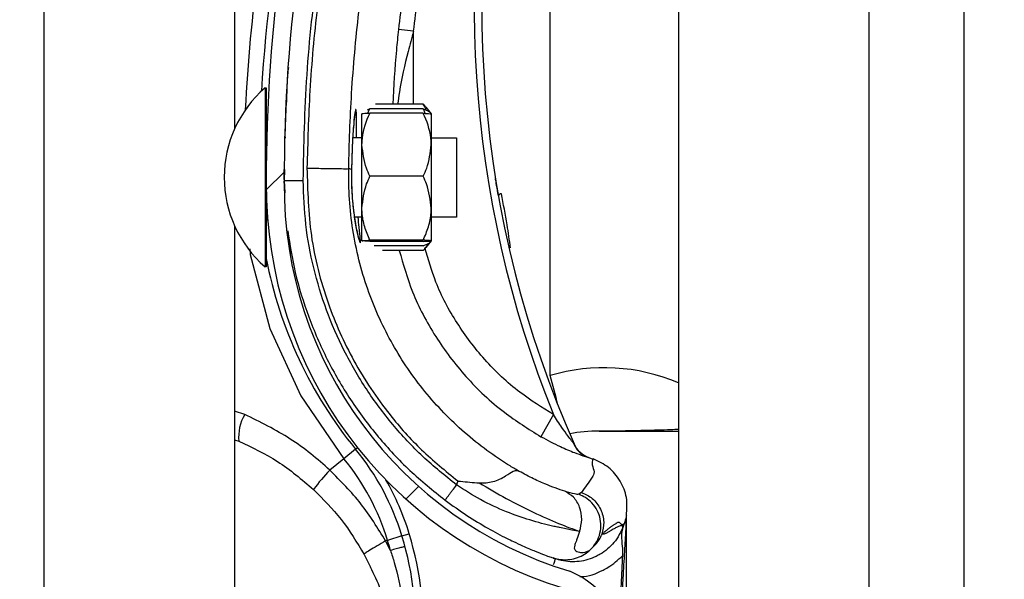
# Model space of a CAD drawing. Units: inches. Extents: x 170 to 284, y 215 to 248.
# Drawn here: x 186 to 186, y 222 to 222 of the extents above; entities that cross this region are included whole.
import ezdxf

# ---------------------------------------------------------------- set-up
doc = ezdxf.new("R2010")
doc.units = ezdxf.units.IN
doc.header["$LTSCALE"] = 0.25
doc.header["$MEASUREMENT"] = 0
doc.layers.add('ANNOTATIONS', color=1, linetype='Continuous')
doc.layers.add('RH BENCH MOUNT', color=7, linetype='Continuous')
doc.styles.add('ARIAL', font='arial.ttf', dxfattribs={"height": 0.09375})
doc.dimstyles.new('STANDARD$0', dxfattribs={"dimtxt": 0.09375, "dimasz": 0.09375, "dimexe": 0.03125, "dimexo": 0.046875, "dimgap": 0.09, "dimtad": 0, "dimtih": 1, "dimtoh": 1, "dimdec": 4, "dimzin": 0, "dimdsep": 46, "dimtxsty": 'ARIAL', "dimcen": 0.09, "dimadec": 0, "dimazin": 0, "dimtfac": 1, "dimtdec": 4, "dimtofl": 0, "dimtmove": 0, "dimatfit": 1, "dimfxl": 1, "dimtolj": 1, "dimtzin": 0, "dimarcsym": 0})

# ---------------------------------------------------------------- blocks, each defined once
blk = doc.blocks.new('*D122')
at = {"layer": 'ANNOTATIONS', "color": 0, "lineweight": -2, "transparency": 16777216}
for p, q in [((186.1045194941619, 223.9759568808371), (187.5449629289892, 223.9759568808371)), ((187.5137129289892, 223.8822068808371), (187.5137129289892, 222.1620311137319)), ((187.5137129289892, 220.0069951829159), (187.5137129289892, 221.7271709500212)), ((186.7831878782754, 219.9132451829159), (187.5449629289892, 219.9132451829159))]:
    blk.add_line(p, q, dxfattribs=at)
at = {"layer": 'ANNOTATIONS', "color": 0, "transparency": 16777216}
for points in [[(187.4980879289892, 223.8822068808371), (187.5293379289892, 223.8822068808371), (187.5137129289892, 223.9759568808371)], [(187.4980879289892, 220.0069951829159), (187.5293379289892, 220.0069951829159), (187.5137129289892, 219.9132451829159)]]:
    blk.add_solid(points, dxfattribs=at)
at = {"layer": 'defpoints', "color": 0, "transparency": 16777216}
for p in [(186.0576444941619, 223.9759568808371), (186.7363128782754, 219.9132451829159), (187.5137129289892, 219.9132451829159)]:
    blk.add_point(p, dxfattribs=at)
at = {"layer": 'ANNOTATIONS', "color": 0, "transparency": 16777216, "insert": (187.5137129289892, 221.9446010318765), "char_height": 0.09375, "attachment_point": 5, "style": 'ARIAL'}
blk.add_mtext('\\A1;OPENING\\PHEIGHT', dxfattribs=at)

msp = doc.modelspace()

# ---------------------------------------------------------------- hatches: boundary and pattern name
at = {"layer": 'RH BENCH MOUNT'}
h = msp.add_hatch(dxfattribs=at)
h.set_pattern_fill('ANSI31', color=256, scale=0.34241245, angle=2.8e-322, style=0)
h.set_pattern_definition([(45, (176.0482515507387, 218.320867125297), (-0.03026527066971246, 0.03026527066971246), [])])
edge = h.paths.add_edge_path(flags=0)
edge.add_arc((186.1215188133374, 222.1604331899534), 0.001712062249999994, 450.0000000000008, 472.2104203057589)
edge.add_line((186.1208716381118, 222.1620182203553), (186.1199591210436, 222.1642531132221))
edge.add_arc((186.1215188133374, 222.1604331899534), 0.004126070022499994, 450, 472.2104203057681, ccw=False)
edge.add_arc((186.1215188133374, 222.1515304662534), 0.01302879372249999, 401.47616737576544, 450, ccw=False)
edge.add_arc((186.1172728989574, 222.1483802717134), 0.01830194545249999, 359.9999999999954, 400.0613730047042, ccw=False)
edge.add_arc((186.1238129767524, 222.1483802717134), 0.01176186765749999, 292.14085769354574, 360, ccw=False)
edge.add_arc((186.1215188133374, 222.1516331899884), 0.01566536958749999, 235.2570680353124, 295.43079980936926, ccw=False)
edge.add_arc((186.1267577238224, 222.1597483650534), 0.02532140067749999, 212.8542481995521, 235.9809333418982, ccw=False)
edge.add_arc((186.1186083075124, 222.1533794934834), 0.01504902717750001, 172.1557183650784, 209.3146496392415, ccw=False)
edge.add_arc((186.1310378794474, 222.1520440849284), 0.02754708160250001, 453.30850314302353, 532.9325737374664, ccw=False)
edge.add_arc((186.1277849611724, 222.1881343571584), 0.008748638097500013, 280.9586189272929, 427.9414322164209)
edge.add_arc((186.1476446813246, 222.2504876643034), 0.05672062234249999, 179.5706357313045, 253.0098997337097, ccw=False)
edge.add_arc((186.3059764001524, 222.2516861078784), 0.2150521392225, 163.4260275663337, 180.2060536292216, ccw=False)
edge.add_arc((186.1272028600074, 222.3038355240134), 0.02884824891249997, 465.1588434681983, 521.4137567767933, ccw=False)
edge.add_arc((186.1098767900374, 222.3583818272984), 0.0284373539725, 290.1205938843753, 343.7190675839651)
edge.add_arc((186.1227172569124, 222.3542043954084), 0.01494630344250001, 345.2914408160141, 400.547192114297)
edge.add_arc((186.1192931324124, 222.3523896094234), 0.0187470816375, 397.9578745613947, 431.4396159800459)
edge.add_arc((186.1215188133374, 222.3572176249684), 0.0134739299075, 433.8775574148258, 472.273645740197)
edge.add_arc((186.1189507199624, 222.3642370801934), 0.006011568980634565, 474.9825325846825, 495.7175736420912)
edge.add_arc((186.1287437160324, 222.3569779362534), 0.01816498047249999, 500.899260077076, 539.9999999999989)
edge.add_arc((186.1215188133374, 222.3569779362534), 0.01094007777750001, 539.9999999999976, 629.9999999999944)
edge.add_arc((186.1215188133374, 222.3479040063284), 0.001866147852500017, 269.9999999999627, 285.6422464572181)
edge.add_line((186.1220219826439, 222.346106973091), (186.1226728713798, 222.3437823704627))
edge.add_arc((186.1215188133374, 222.3479040063284), 0.004280155625000017, 269.9999999999829, 285.64224645721924, ccw=False)
edge.add_arc((186.1215188133374, 222.3569779362534), 0.01335408555000001, 179.9999999999992, 269.999999999994, ccw=False)
edge.add_arc((186.1287437160324, 222.3569779362534), 0.020578988245, 500.6113583112319, 540, ccw=False)
edge.add_arc((186.1189507199624, 222.3642370801934), 0.008425576753134564, 474.5776671876202, 496.4997109171578, ccw=False)
edge.add_arc((186.1215188133374, 222.3572176249684), 0.01588793768, 433.69030225395585, 472.4705806922773, ccw=False)
edge.add_arc((186.1192931324124, 222.3523896094234), 0.02116108941, 398.1045307716666, 431.57717173547553, ccw=False)
edge.add_arc((186.1227172569124, 222.3542043954084), 0.01736031121500001, 345.1802481328571, 400.36585332303764, ccw=False)
edge.add_arc((186.1098767900374, 222.3583818272984), 0.030851361745, 289.91815728765, 343.77953759557613, ccw=False)
edge.add_arc((186.1272028600074, 222.3038355240134), 0.02643424113999997, 464.9417095494263, 521.3236131043327)
edge.add_arc((186.3059764001524, 222.2516861078784), 0.21263813145, 523.4376684486347, 540.2096895460273)
edge.add_arc((186.1476446813246, 222.2504876643034), 0.05430661457, 539.5566266538399, 613.1145348631111)
edge.add_arc((186.1277849611724, 222.1881343571584), 0.01116264587000001, 280.06103888984694, 428.5290871929535, ccw=False)
edge.add_arc((186.1310378794474, 222.1520440849284), 0.02513307383, 452.9714001808991, 532.9706577953133)
edge.add_arc((186.1186083075124, 222.1533794934834), 0.01263501940500001, 532.0830472759968, 568.9826967945062)
edge.add_arc((186.1267577238224, 222.1597483650534), 0.022907392905, 213.0443063336312, 236.0197152020031)
edge.add_arc((186.1215188133374, 222.1516331899884), 0.01325136181499999, 235.1922404617573, 295.7352497716115)
edge.add_arc((186.1238129767524, 222.1483802717134), 0.009347859884999993, 291.7225241245429, 360)
edge.add_arc((186.1172728989574, 222.1483802717134), 0.01588793767999999, 359.9999999999956, 399.9521788758883)
edge.add_arc((186.1215188133374, 222.1515304662534), 0.01061478594999999, 401.6345013189748, 450.0000000000008)

# ---------------------------------------------------------------- linework, layer by layer
for p, q in [((186.1850864976733, 219.9607549103533), (186.1850864976733, 224.2135175393533)), ((186.1850864976733, 219.9607549103533), (186.1850864976733, 224.2135175393533)), ((186.1465650970483, 224.1660078119158), (186.1465650970483, 220.0014163887907)), ((186.1722460307983, 224.1660078119158), (186.1722460307983, 219.9607549103533)), ((186.1850864976733, 219.9607549103533), (186.1850864976733, 224.1660078119158)), ((186.0609619845482, 219.9607549103533), (186.0609619845482, 224.0712491319342)), ((186.0866429182982, 222.4505640654154), (186.0866429182982, 222.2581901327811)), ((186.1292405235013, 222.224915830537), (186.1292405235013, 222.2903365240489)), ((186.1108023057618, 222.2713528331169), (186.1087608612899, 222.2715730552667)), ((186.110799547111, 222.2615010987197), (186.1108023057618, 222.2713528331169)), ((186.09075737153, 222.2637086643545), (186.0907522285681, 222.2412186381529)), ((186.0907557983652, 222.2637086647142), (186.09075737153, 222.2637086643545)), ((186.09075737153, 222.2637086643545), (186.0909285777505, 222.2637086252035)), ((186.0909285777505, 222.2637086252035), (186.090926027821, 222.2525578557162)), ((186.0936137594156, 222.2617720012485), (186.0936138800876, 222.2617742362518)), ((186.112114843768, 222.261500797941), (186.1056797707004, 222.2615022694971)), ((186.112114843768, 222.261500797941), (186.1124196876827, 222.2611116645136)), ((186.112442344005, 222.2611299625478), (186.1131845877382, 222.2602109286745)), ((186.103835774648, 222.256043658238), (186.1038367278772, 222.2602121027534)), ((186.1049069231588, 222.2608958053445), (186.1045200313438, 222.2607096029367)), ((186.1121145655966, 222.2602843626123), (186.1049067837126, 222.2602860108695)), ((186.1121147050429, 222.2608941570873), (186.1049069231588, 222.2608958053445)), ((186.1131845875178, 222.2602099651087), (186.1131836342886, 222.2560415205933)), ((186.0934048104027, 222.2570053350609), (186.0935759467737, 222.2570052959259)), ((186.1025932983237, 222.2570032338609), (186.1038359940163, 222.2570029496844)), ((186.1038338173182, 222.2474843107777), (186.103835774648, 222.256043658238)), ((186.1131836342886, 222.2560415205933), (186.1131816769588, 222.247482173133)), ((186.1131838536569, 222.2570008120397), (186.1166079780673, 222.2570000290196)), ((186.1166079780673, 222.2570000290196), (186.1166056951475, 222.2470168852867)), ((186.0934009142847, 222.2527269698884), (186.0933388044017, 222.2512088155663)), ((186.0933454875459, 222.2513721719235), (186.0933494941211, 222.2527293666705)), ((186.1024348750005, 222.2527179024723), (186.1020647061564, 222.2528223748894)), ((186.1024348750005, 222.2527179024723), (186.1024349465864, 222.252717759087)), ((186.1121126252239, 222.2517991679618), (186.1049048433399, 222.251800816219)), ((186.0933388044017, 222.2512088155663), (186.0934401677503, 222.2495655188184)), ((186.0933439490994, 222.2508510356771), (186.0933447596049, 222.2511255878138)), ((186.0909254827352, 222.2501742109332), (186.0909234347887, 222.2412185990019)), ((186.1038328132177, 222.2430934078326), (186.1038338173182, 222.2474843107777)), ((186.1131816769588, 222.247482173133), (186.1131806728583, 222.243091270188)), ((186.1166056951475, 222.2470168852867), (186.1166055311297, 222.2462996402369)), ((186.0866429182982, 222.2451165954154), (186.0866429182982, 222.0527426627811)), ((186.1038335470787, 222.2463025609017), (186.1028126519862, 222.2463027943573)), ((186.1166055311297, 222.2462996402369), (186.1131814067192, 222.2463004232569)), ((186.1121106170229, 222.2430173620718), (186.1049028351389, 222.243019010329)), ((186.1121106509371, 222.2431656676916), (186.1049028690531, 222.2431673159488)), ((186.1131806726379, 222.2430903066222), (186.1124380086578, 222.2421716123138)), ((186.0907522285681, 222.2412186381529), (186.0907518590689, 222.2396028285048)), ((186.0909234347887, 222.2412185990019), (186.0909230652894, 222.2396027893537)), ((186.1121104775767, 222.2424075675969), (186.105502383601, 222.2424090787189)), ((186.1121103388516, 222.2418009267432), (186.1065928599517, 222.2418021884662)), ((186.0907518590689, 222.2396028285048), (186.0907502859041, 222.2396028288645)), ((186.0909230652894, 222.2396027893537), (186.0907518590689, 222.2396028285048)), ((186.088006858627, 222.2196736634687), (186.0866429182982, 222.2201087165331)), ((186.1296732033479, 222.2196531970886), (186.1279901477612, 222.216673529966)), ((186.0866429182982, 222.2162448594745), (186.0872114758364, 222.2160711166647)), ((186.1029735613736, 222.2149939855945), (186.1014002132881, 222.213705694374)), ((186.1029735613736, 222.2149939855945), (186.1032325543918, 222.215206054643)), ((186.1014002132881, 222.213705694374), (186.099503973426, 222.2121530124286)), ((186.1342642741033, 222.2139297019615), (186.1346828742502, 222.2137827107591)), ((186.1346828742502, 222.2137827107591), (186.135014939156, 222.213658930077)), ((186.1167807125172, 222.2106997097084), (186.1165983071781, 222.2101709089716)), ((186.1334694916023, 222.2091624654345), (186.1330839581907, 222.2089003425905)), ((186.1395287547926, 222.2060414191619), (186.1395287547926, 222.2060633702737)), ((186.1395287547926, 222.1530875078757), (186.1395287547926, 222.2055097127405)), ((186.1391992034825, 222.2049296631173), (186.1391029053476, 222.2046504907809)), ((186.1072894849848, 222.2026899131066), (186.1070237782122, 222.2026089396398)), ((186.1076777988367, 222.2013332483959), (186.1070237782122, 222.2026089396398)), ((186.1092346637642, 222.2032827014189), (186.1072894849848, 222.2026899131066)), ((186.1092346637642, 222.2032827014189), (186.1102172854551, 222.2035821528935)), ((186.1041335219925, 222.2007839564857), (186.1050048050166, 222.1990790284979)), ((186.1294594526152, 222.2003747591284), (186.1296262850553, 222.2003155017063)), ((186.1297047526612, 222.2002880808711), (186.1299554884007, 222.2002005368342))]:
    msp.add_line(p, q, dxfattribs=at)
at = {"layer": 'RH BENCH MOUNT', "flags": 128}
msp.add_lwpolyline([(186.0886853550444, 222.2420316642668), (186.0887583552268, 222.2412367079846), (186.0914165965404, 222.2312817849362), (186.0955892437036, 222.2221975310615), (186.1014001620448, 222.2137057569558), (186.1014002132881, 222.213705694374), (186.1014002132881, 222.213705694374)], dxfattribs=at)
at = {"layer": 'RH BENCH MOUNT'}
for centre, radius, start, end in [((186.3059412054926, 222.2503026290847), 0.2160622559499998, 161.092978679764, 176.5593061365807), ((186.3059764001524, 222.2516861078784), 0.2150521392224993, 163.4260275663341, 180.2060536292212), ((186.3059764001524, 222.2516861078784), 0.2126381314500005, 163.4376684486328, 180.2096895460263), ((186.2655365363926, 222.2745967897363), 0.1465525286000019, 165.3406183766802, 202.0185750273883), ((186.2655365363926, 222.2745967897363), 0.1455252912500006, 165.3544246397783, 203.870550272165), ((186.3059412054926, 222.2503026290847), 0.2180957552120503, 167.1792232019082, 177.2529346370723), ((186.1011724825729, 222.2516533640982), 0.01593228115566813, 130.8294767849444, 229.144318709746), ((186.1011740557377, 222.2516533637385), 0.01593228115566721, 130.8294767849387, 229.1443187097437), ((186.0914750301777, 222.2575536362924), 0.0005478599199992363, 179.9868977469862, 209.2820731163923), ((186.1476446813246, 222.2504876643034), 0.05672062234250146, 179.5706357313048, 253.0098997337095), ((186.1476446813246, 222.2504876643034), 0.05430661457000098, 179.5566266538393, 253.114534863109), ((186.1227358142472, 222.2489182595804), 0.0005320151983517561, 98.82251519841144, 154.8284159931849), ((186.0914723326736, 222.2457575276983), 0.0005478599200004511, 134.5651049938259, 179.98689774775), ((186.1477466535926, 222.2516551555863), 0.05786770404999965, 190.8936622328492, 219.3113539209657), ((186.1365371502243, 222.2002932880863), 0.02568093375000011, 67.01549504164886, 106.5066258515925), ((186.0730185084219, 222.2083938785028), 0.05859940169158138, 12.39253661771144, 16.37646921244367), ((186.0933034249396, 222.2166151920808), 0.006116196688702439, 149.9959646712074, 185.103577826379), ((186.1354198053926, 222.2002932880863), 0.01712062250000003, 88.6104970522189, 101.9466001362608), ((186.1358474185355, 222.2179223438982), 0.0005136186750016803, 268.6104970522825, 270.0142555093582), ((186.0764806073978, 222.1933009855994), 0.03424124500000014, 16.94846748332128, 39.31135392096797), ((186.1355904085736, 222.2170924815798), 0.003424124499999572, 203.870550272138, 250.6224115200211), ((186.0764806073978, 222.1933009855994), 0.03220774593016457, 16.9484674833233, 39.31135392096797), ((186.1159172353268, 222.1959531517157), 0.02306145384279404, 135.3749046987262, 143.8386130737702), ((186.0764806073978, 222.1933009855994), 0.03526848235000046, 16.9484674833249, 29.83866096563728), ((186.0679645527426, 222.1907057394863), 0.04111046963016683, 14.98049646526578, 16.94846748332128), ((186.0679645527426, 222.1907057394863), 0.04314396870000234, 355.771303689195, 16.94846748331979), ((186.0679645527426, 222.1907057394863), 0.04417120605000291, 355.7713036891918, 16.94846748332287), ((186.1277849611724, 222.1881343571584), 0.01116264587000088, 280.0610388898396, 68.52908719295446)]:
    msp.add_arc(centre, radius, start, end, dxfattribs=at)
for points, knots in [([(186.0959068913467, 222.2512145623558), (186.0960056744456, 222.255969971393), (186.0962037538854, 222.265505496888), (186.0978133084935, 222.2798144221512), (186.1002700845662, 222.2941239888916), (186.1027673941087, 222.3035278273503), (186.1040190633842, 222.3082410979603)], [0, 0, 0, 0, 0.2468628587805961, 0.4950083295133867, 0.74689458891837, 1, 1, 1, 1]), ([(186.1044319335184, 222.3077527771691), (186.1034578552317, 222.3041226078915), (186.1015068649121, 222.2968517086055), (186.0993286051678, 222.2857709518129), (186.097717510583, 222.2745883633733), (186.0967067486927, 222.2636196862452), (186.0965120689868, 222.2563718616266), (186.0964185999411, 222.2528920574697)], [0, 0, 0, 0, 0.2027568493732959, 0.4061035501624451, 0.6088604168985464, 0.8122072181882398, 1, 1, 1, 1]), ([(186.1163504649012, 222.3085080749742), (186.1159223861511, 222.3070787550161), (186.114337489939, 222.3017869161027), (186.1120423060134, 222.2924888347807), (186.1099756868249, 222.2815794815414), (186.1091243614827, 222.2745671789291), (186.1087608612899, 222.2715730552667)], [0, 0, 0, 0, 0.1185397318271241, 0.4388752581899333, 0.7604101020815425, 1, 1, 1, 1]), ([(186.1108023057618, 222.2713528331169), (186.1111620340203, 222.2743159623058), (186.1120027243874, 222.2812408399241), (186.1140465959265, 222.2920374269599), (186.1163169223086, 222.3012395790831), (186.1178896887029, 222.306490942407), (186.1183133331116, 222.3079054631638)], [0, 0, 0, 0, 0.2395900310108966, 0.5599255170848864, 0.8814604032873922, 0.9999999999999999, 0.9999999999999999, 0.9999999999999999, 0.9999999999999999]), ([(186.1020647061938, 222.2528223779183), (186.1020647065141, 222.2528224038682), (186.102106500442, 222.2562087291536), (186.1023695851057, 222.2632554459807), (186.1033215446052, 222.273928644102), (186.1048961462071, 222.2848047106214), (186.1070145990355, 222.2955920452583), (186.1089129343981, 222.3026671117508), (186.1098621020822, 222.3062046450078)], [0, 0, 0, 0, 1.439079793966371e-06, 0.1877923215854399, 0.3908439604610587, 0.5938956142506577, 0.7969478065058531, 1, 1, 1, 1]), ([(186.1087608612899, 222.2715730552667), (186.108663697002, 222.2706552652685), (186.1083087493024, 222.2673025164786), (186.1081230354088, 222.2639421979741), (186.1079881593097, 222.2615017416207)], [0, 0, 0, 0, 0.2737425484825159, 1, 1, 1, 1]), ([(186.1108023057618, 222.2713528331169), (186.1105551898508, 222.2704439100359), (186.1098174701584, 222.2677304851774), (186.1090591709296, 222.2644364379017), (186.1087196753256, 222.2620560895151), (186.1086405905472, 222.2615015924244)], [0, 0, 0, 0, 0.2786878081504766, 0.8319718600261928, 1, 1, 1, 1]), ([(186.0937126564196, 222.2617770153338), (186.0937183110031, 222.2629966973688), (186.093725615587, 222.2645722810956), (186.0939199417898, 222.2661337953525), (186.0939638372828, 222.2664865189535)], [0, 0, 0, 0, 0.774114389683455, 1, 1, 1, 1]), ([(186.0936137594156, 222.2617720012492), (186.0936084530071, 222.2616749216652), (186.0936031055527, 222.2615770911544), (186.0935651791829, 222.260825806169), (186.0935086397217, 222.2597249282346), (186.093447664744, 222.2579112984727), (186.0934172057866, 222.2570053322263)], [0, 0, 0, 0, 0.3307707181257268, 0.3333292846995702, 0.6669765912641813, 1, 1, 1, 1]), ([(186.1125015116569, 222.2607077777522), (186.1124465749234, 222.260888934411), (186.1123639689681, 222.2611613317297), (186.1121773519464, 222.2614156222362), (186.112114843768, 222.261500797941)], [0, 0, 0, 0, 0.6650456756690313, 1, 1, 1, 1]), ([(186.1030986867186, 222.25700311829), (186.1031015742324, 222.2573229063731), (186.1031124132095, 222.2585233078159), (186.1031074546145, 222.2599147252248), (186.1030607971951, 222.2607742018158), (186.1029722029513, 222.2608616642814), (186.1028456498235, 222.2602109668808), (186.1026772147491, 222.2584886684104), (186.102514193174, 222.2559326117785), (186.1024619434843, 222.253814968918), (186.1024348750005, 222.2527179024723)], [0, 0, 0, 0, 0.05114929711459251, 0.1920011823099834, 0.333489415952582, 0.4224210174871607, 0.5646212691199154, 0.706536248038632, 0.847968115242131, 1, 1, 1, 1]), ([(186.1028970526253, 222.2603448263286), (186.1028972023395, 222.2603453573143), (186.102904067324, 222.2603697050937), (186.1028724786777, 222.2602328106654), (186.1028279000016, 222.2599176092355), (186.1027806436871, 222.2594545180858), (186.102756194222, 222.2592149240546)], [0, 0, 0, 0, 0.005301724434531891, 0.2431048948492464, 0.6083977214343491, 1, 1, 1, 1]), ([(186.103835774648, 222.256043658238), (186.1038392376786, 222.2562115270357), (186.1038663238406, 222.2575245161265), (186.1042979562423, 222.2589641616233), (186.1048474644272, 222.2601572204378), (186.1049067837126, 222.2602860108695)], [0, 0, 0, 0, 0.1156468722737226, 0.9045342780514789, 1, 1, 1, 1]), ([(186.1049067837126, 222.2602860108695), (186.1046547730031, 222.2602757997755), (186.1041448205248, 222.26025513727), (186.1038602773494, 222.2602298914932), (186.1038410995166, 222.2602154049911), (186.1038367278772, 222.2602121027534)], [0, 0, 0, 0, 0.4299704356218243, 0.8700602035740024, 1, 1, 1, 1]), ([(186.1046519504126, 222.2602746120345), (186.1046746003178, 222.260366081038), (186.1047277418545, 222.2605806869439), (186.104841595844, 222.2607809170248), (186.1049069231588, 222.2608958053445)], [0, 0, 0, 0, 0.4262184823903062, 1, 1, 1, 1]), ([(186.1131836342886, 222.2560415205933), (186.1131802480339, 222.2562093909572), (186.1131537623768, 222.2575223922986), (186.1127227884491, 222.2589622350541), (186.1121738259729, 222.2601555450642), (186.1121145655966, 222.2602843626123)], [0, 0, 0, 0, 0.1156468722736675, 0.9045342780494983, 0.9999999999999999, 0.9999999999999999, 0.9999999999999999, 0.9999999999999999]), ([(186.1121145655966, 222.2602843626123), (186.1123665716097, 222.2602740362611), (186.1128765145846, 222.2602531405284), (186.1131610461839, 222.2602277646171), (186.1131802173892, 222.2602132693454), (186.1131845875178, 222.2602099651087)], [0, 0, 0, 0, 0.4299704356245044, 0.8700602035828543, 1, 1, 1, 1]), ([(186.1123693936566, 222.2602728472292), (186.1123467855876, 222.2603643265822), (186.1122937422075, 222.2605789567702), (186.1121799798062, 222.2607792389018), (186.1121147050429, 222.2608941570873)], [0, 0, 0, 0, 0.4262184823577235, 1, 1, 1, 1]), ([(186.1121147050429, 222.2608941570873), (186.1123666882525, 222.2607841120567), (186.1128765850839, 222.2605614320911), (186.1131610604762, 222.2602902647577), (186.1131801995022, 222.260135049734), (186.1131845622954, 222.2600996680453)], [0, 0, 0, 0, 0.4299704356245368, 0.8700602035828691, 1, 1, 1, 1]), ([(186.102756194222, 222.2592149240546), (186.1027514889662, 222.2591713183513), (186.1027161558591, 222.2588438706972), (186.102643702068, 222.2579035797116), (186.1025517424512, 222.256408413246), (186.1024787427776, 222.2546320479655), (186.1024436800891, 222.2533621987208), (186.102435698224, 222.2527124490751), (186.1024356813396, 222.2527110746317)], [0, 0, 0, 0, 0.03583539390794382, 0.2690981864384008, 0.5116419732577663, 0.7561140086986042, 0.9994840974620993, 1, 1, 1, 1]), ([(186.1049048433399, 222.251800816219), (186.1047420030092, 222.2521591802659), (186.1041258995719, 222.2535150441366), (186.1039587473789, 222.2549718765468), (186.103835774648, 222.256043658238)], [0, 0, 0, 0, 0.2643068044120768, 1, 1, 1, 1]), ([(186.1121126252239, 222.2517991679618), (186.1122756294372, 222.2521574574954), (186.112892352921, 222.2535130394464), (186.1130601713859, 222.2549697952563), (186.1131836342886, 222.2560415205933)], [0, 0, 0, 0, 0.2643068044093744, 0.9999999999999999, 0.9999999999999999, 0.9999999999999999, 0.9999999999999999]), ([(186.0964181643834, 222.2528920653975), (186.0965009309716, 222.2498547579378), (186.0966692114285, 222.2436793253395), (186.0989586502078, 222.2348923651043), (186.1025729677027, 222.226725772203), (186.1069877527043, 222.2201457174982), (186.1117967843836, 222.2147610235124), (186.115110779031, 222.2120605086079), (186.1167807125172, 222.2106997097084)], [0, 0, 0, 0, 0.1870908412189243, 0.3803918092074287, 0.5558755762678613, 0.7364481398035189, 0.8671952964569862, 1, 1, 1, 1]), ([(186.0964181645383, 222.2528920718356), (186.0971423332277, 222.2528806873219), (186.0985906687258, 222.2528579183241), (186.1004318119379, 222.2528299463932), (186.1017467481109, 222.2528139338085), (186.1019587051807, 222.2528195654288), (186.1020646836631, 222.2528223812376)], [0, 0, 0, 0, 0.2500007871745384, 0.5000009251194625, 0.7500005863110776, 1, 1, 1, 1]), ([(186.1248079479378, 222.2121317939098), (186.124366212913, 222.2123944915063), (186.1217186681539, 222.2139689730525), (186.117193591778, 222.2174003713992), (186.1118624493735, 222.2230017049409), (186.1075742167414, 222.2294415318606), (186.1043249080367, 222.2366675706515), (186.1023652796943, 222.2445424147544), (186.1019944657981, 222.2500703919086), (186.1020646829755, 222.2528223542848), (186.1020646836631, 222.2528223812376)], [0, 0, 0, 0, 0.03155846910552078, 0.1891461052396896, 0.3467338886880502, 0.5043277608381092, 0.6619226871353167, 0.8309600755019035, 0.9999983444156871, 1, 1, 1, 1]), ([(186.1024363068809, 222.252708859925), (186.102434973423, 222.2526664360744), (186.1024141166353, 222.2520028791474), (186.1024193825878, 222.2506712842044), (186.1025132822381, 222.2488477581414), (186.1026325568579, 222.2475433393062), (186.102720003898, 222.2469484819526), (186.1027367682995, 222.2468344423294)], [0, 0, 0, 0, 0.02096907885141654, 0.3279800705579183, 0.6261032925576103, 0.92832056393007, 1, 1, 1, 1]), ([(186.1024349465864, 222.252717759087), (186.1024272074044, 222.2522627263782), (186.1024027525891, 222.2508248818173), (186.1025254671474, 222.2484146577344), (186.102841554833, 222.2458732077233), (186.1032246128095, 222.2439459842508), (186.1035068323299, 222.24296205771), (186.1036519499908, 222.2427261543589), (186.1036401528233, 222.2432842636472), (186.1034822630293, 222.244535863825), (186.1033629349295, 222.2458226797343), (186.1033184240062, 222.2463026786987)], [0, 0, 0, 0, 0.05799721266180503, 0.1832636976921001, 0.306412942893394, 0.4347166406164531, 0.5675677770099888, 0.660949838832869, 0.7922661181880516, 0.9225125774241101, 1, 1, 1, 1]), ([(186.1038338173182, 222.2474843107777), (186.1039618470692, 222.2485954487508), (186.1041326049998, 222.2500774138366), (186.1047502836897, 222.2514558858323), (186.1049048433399, 222.251800816219)], [0, 0, 0, 0, 0.7497733810896163, 0.9999999999999999, 0.9999999999999999, 0.9999999999999999, 0.9999999999999999]), ([(186.1131816769588, 222.247482173133), (186.1130541554056, 222.2485933695449), (186.1128840752768, 222.2500754125727), (186.1122670271023, 222.2514541669226), (186.1121126252239, 222.2517991679618)], [0, 0, 0, 0, 0.7497733810790077, 1, 1, 1, 1]), ([(186.0933388044017, 222.2512088155663), (186.0933731088816, 222.2512088923318), (186.0934258800641, 222.2512090104216), (186.0937461143366, 222.2512097270325), (186.094077556178, 222.2512104687233), (186.0944889809793, 222.2512113893976), (186.0950868729221, 222.2512127273426), (186.0955838354577, 222.2512138394308), (186.0959068913467, 222.2512145623558)], [0, 0, 0, 0, 0.2394568443945878, 0.3683606602382267, 0.5000000000000652, 0.6316393397618859, 0.7605431556054313, 1, 1, 1, 1]), ([(186.1165983071781, 222.2101709089716), (186.1150537406837, 222.2114124410566), (186.1119621187362, 222.2138975058667), (186.1079042352221, 222.2182701810965), (186.1043303994593, 222.2230461664723), (186.1013420309184, 222.2282202677327), (186.0989513654524, 222.2336956054616), (186.0972285533887, 222.239411618721), (186.0961232132945, 222.2452742416334), (186.0959788470287, 222.2492386194012), (186.0959068913467, 222.2512145623558)], [0, 0, 0, 0, 0.1247413524365396, 0.2496837166523364, 0.3746881673079879, 0.4999855965433198, 0.6253465853227362, 0.7503062117743218, 0.8755465017300668, 1, 1, 1, 1]), ([(186.1222543202188, 222.2491445418642), (186.1221685219227, 222.2496367617464), (186.1220067547361, 222.2505648107771), (186.1218687412072, 222.2514196780877), (186.121860111153, 222.2514733908334), (186.1218568100964, 222.2514939363373)], [0, 0, 0, 0, 0.4108597387739364, 0.7746496964797559, 1, 1, 1, 1]), ([(186.1238903786694, 222.2421284128682), (186.1237430931361, 222.2431676630964), (186.1233934929885, 222.2456344500591), (186.1229252122666, 222.2480475260401), (186.1226542168614, 222.2494439800745)], [0, 0, 0, 0, 0.4212971140066601, 0.9999999999999999, 0.9999999999999999, 0.9999999999999999, 0.9999999999999999]), ([(186.1027367682995, 222.2468344423294), (186.1027892982886, 222.2464465318636), (186.1029121524029, 222.2455393091979), (186.1031324160206, 222.2444371929439), (186.1033139814841, 222.2436649315228), (186.1034294380309, 222.2432956401717), (186.1034322018575, 222.2432885782486), (186.1034329978302, 222.2432865444389)], [0, 0, 0, 0, 0.1981000271029041, 0.4633049389240245, 0.7305309954931138, 0.9223938454183157, 1, 1, 1, 1]), ([(186.1049028690531, 222.2431673159488), (186.1046509973919, 222.2437651595531), (186.1041413262829, 222.2449749169806), (186.1038571258408, 222.2464484338213), (186.1038381442285, 222.2472920143025), (186.1038338173182, 222.2474843107777)], [0, 0, 0, 0, 0.429970435627433, 0.8700602035762289, 1, 1, 1, 1]), ([(186.1121106509371, 222.2431656676916), (186.1123627959986, 222.2437633960387), (186.1128730203427, 222.2449729202391), (186.1131578946753, 222.2464463069451), (186.1131772621011, 222.2472898786568), (186.1131816769588, 222.247482173133)], [0, 0, 0, 0, 0.4299704356237507, 0.8700602035695915, 1, 1, 1, 1]), ([(186.0938254523257, 222.2444179740069), (186.094118425271, 222.2425482603976), (186.0947347917547, 222.2386146930787), (186.0965519467502, 222.2328047465076), (186.0990453471008, 222.2270492246446), (186.1021915577066, 222.2216182433322), (186.1059415108568, 222.2166038265138), (186.110201777081, 222.2120222164028), (186.1134399211967, 222.2094174880694), (186.1150561538475, 222.2081174078913)], [0, 0, 0, 0, 0.1313887025648296, 0.2764200377513856, 0.4215581698723693, 0.5666389153502271, 0.7114924761606894, 0.8559992195022289, 1, 1, 1, 1]), ([(186.0942409055112, 222.2416193043435), (186.0942513519049, 222.2415611248196), (186.0943045317868, 222.2412649479509), (186.0942755873658, 222.2414442960737), (186.0941357380962, 222.2421148686096), (186.0939416047241, 222.2434324361747), (186.0938554549599, 222.2440171276869)], [0, 0, 0, 0, 0.06273411048978886, 0.319363087965156, 0.6979565709685308, 1, 1, 1, 1]), ([(186.0942694340173, 222.2414598442138), (186.0942716192289, 222.2414491274646), (186.0942802247857, 222.2414069239559), (186.0941292938099, 222.242148588897), (186.0939397042585, 222.2434413944467), (186.0938556444854, 222.2440145955561)], [0, 0, 0, 0, 0.1592756391371795, 0.6272415937238265, 1, 1, 1, 1]), ([(186.0942693425861, 222.2414597952643), (186.0942715279781, 222.2414490800105), (186.0942801343075, 222.2414068820885), (186.0941292450092, 222.2421481839025), (186.093939739417, 222.2434403914674), (186.0938557628883, 222.2440130136493)], [0, 0, 0, 0, 0.1593327679738401, 0.6274710675827955, 1, 1, 1, 1]), ([(186.0942692500133, 222.2414597467075), (186.0942714355804, 222.2414490329619), (186.0942800426615, 222.2414068406735), (186.0941291956358, 222.2421477775833), (186.0939397746002, 222.2434393845214), (186.0938558817732, 222.2440114253038)], [0, 0, 0, 0, 0.1593901702299478, 0.6277016710158164, 1, 1, 1, 1]), ([(186.1038328132177, 222.2430934078326), (186.1039605932347, 222.2431124661599), (186.104131018086, 222.2431378849434), (186.1047483869337, 222.2431614254799), (186.1049028690531, 222.2431673159488)], [0, 0, 0, 0, 0.7497733810823426, 1, 1, 1, 1]), ([(186.1049028351389, 222.243019010329), (186.1046508291258, 222.2430293366803), (186.104140886151, 222.243050232413), (186.1038563545516, 222.2430756083243), (186.1038371833463, 222.2430901035959), (186.1038328132177, 222.2430934078326)], [0, 0, 0, 0, 0.4299704356316422, 0.870060203579185, 1, 1, 1, 1]), ([(186.1121103388516, 222.2418009267432), (186.1123929821122, 222.2420897055653), (186.1127037914065, 222.2424072618436), (186.1128262241162, 222.2427446002056), (186.1128373191635, 222.2427751703458)], [0, 0, 0, 0, 0.9093784058818724, 1, 1, 1, 1]), ([(186.1121104775767, 222.2424075675969), (186.1123625110896, 222.2425174973703), (186.1128725097114, 222.2427399441088), (186.1131571090937, 222.2430109813074), (186.113176319106, 222.2431661875617), (186.1131806980808, 222.2432015672514)], [0, 0, 0, 0, 0.4299704356214015, 0.8700602035789418, 1, 1, 1, 1]), ([(186.1121106170229, 222.2430173620718), (186.1123626277325, 222.2430275731658), (186.1128725802107, 222.2430482356714), (186.1131571233861, 222.2430734814481), (186.1131763012189, 222.2430879679502), (186.1131806728583, 222.243091270188)], [0, 0, 0, 0, 0.4299704356214267, 0.8700602035789324, 1, 1, 1, 1]), ([(186.1131806728583, 222.243091270188), (186.1130529015711, 222.243110386954), (186.112882488363, 222.2431358836795), (186.1122651303463, 222.2431597065702), (186.1121106509371, 222.2431656676916)], [0, 0, 0, 0, 0.7497733810891322, 0.9999999999999999, 0.9999999999999999, 0.9999999999999999, 0.9999999999999999]), ([(186.1088709055645, 222.2418016675285), (186.1094058249181, 222.2399144016875), (186.110557425942, 222.2358514017977), (186.1136414816525, 222.2301042867779), (186.1177887944605, 222.2245952815595), (186.1226205468886, 222.2200220495927), (186.1263108770311, 222.2177207346152), (186.1279901477612, 222.216673529966)], [0, 0, 0, 0, 0.1810254848586028, 0.3897206789887056, 0.5984159575771393, 0.8172607051226077, 0.9999999999999999, 0.9999999999999999, 0.9999999999999999, 0.9999999999999999]), ([(186.1296732033479, 222.2196531970886), (186.1281369885484, 222.2206112569364), (186.1247610909592, 222.222716634343), (186.1203398568942, 222.226899913772), (186.1165496931155, 222.2319410333823), (186.1137958939859, 222.2370434021067), (186.1127828479686, 222.2405950301741), (186.1123371781993, 222.2421574994346)], [0, 0, 0, 0, 0.1859244950395018, 0.4085770133299887, 0.6208996652440145, 0.8332222269644594, 1, 1, 1, 1]), ([(186.099503973426, 222.2121530124286), (186.0995039537098, 222.2121530307973), (186.0978427568125, 222.2137006942905), (186.0942171012611, 222.2166212580448), (186.0900996351588, 222.2186450398201), (186.088006858627, 222.2196736634687)], [0, 0, 0, 0, 5.836249233115736e-06, 0.4917349005691005, 1, 1, 1, 1]), ([(186.1323703496374, 222.2158225333191), (186.1323665614635, 222.215827050515), (186.1322989170949, 222.2159077128288), (186.1320570875627, 222.2162128129369), (186.1315372825844, 222.2169023326854), (186.130695399374, 222.218079663877), (186.1300544295641, 222.2190663506355), (186.1296732033479, 222.2196531970886)], [0, 0, 0, 0, 0.005253112149295653, 0.09380336534113788, 0.2660256573677816, 0.5634579709594951, 1, 1, 1, 1]), ([(186.1465650970483, 222.2176397447229), (186.1462144792978, 222.2176279073124), (186.1446545439811, 222.2175752414261), (186.1423974646455, 222.2175081989578), (186.140009786047, 222.2174535841765), (186.1384551456852, 222.217428827492), (186.137457520376, 222.217417861171), (186.1368239133785, 222.2174130195773), (186.1364239716825, 222.2174108276281), (186.1361721610958, 222.2174097963215), (186.1359987004983, 222.2174092372729), (186.1358901190514, 222.2174089660436), (186.1358408404551, 222.2174088712183), (186.1358367268037, 222.2174088747427), (186.1358349637838, 222.2174088762531)], [0, 0, 0, 0, 0.09048385716266473, 0.4025722148779707, 0.6140598157065437, 0.7523489422489427, 0.8411803580281975, 0.8978729838754064, 0.9340902978408085, 0.9574251032401208, 0.9727591696476443, 0.988441451628079, 0.9950462621492868, 0.9999999999999999, 0.9999999999999999, 0.9999999999999999, 0.9999999999999999]), ([(186.1358475463267, 222.217408725239), (186.1358491366138, 222.2174087256347), (186.1358528644735, 222.2174087265622), (186.135903279217, 222.2174087391057), (186.1360138150117, 222.2174087666076), (186.1361899756623, 222.2174088104374), (186.1364467776976, 222.2174088743311), (186.1368547349287, 222.2174089758332), (186.1375010044387, 222.2174091366286), (186.138517545867, 222.2174093895498), (186.1400977614931, 222.2174097827163), (186.1425104023653, 222.2174103829948), (186.1447416008798, 222.2174109381295), (186.1462551972406, 222.2174113147207), (186.1465650970483, 222.2174113918255)], [0, 0, 0, 0, 0.004737713261847024, 0.01110587572085863, 0.02657793887778536, 0.0419473983122902, 0.06549174506251386, 0.102166576287454, 0.1596760642654754, 0.2498373043388376, 0.3901314959101018, 0.6042895645104116, 0.9189806536009425, 1, 1, 1, 1]), ([(186.0872114758364, 222.2160711166647), (186.0889947505208, 222.2152288938949), (186.0926235304856, 222.2135150574681), (186.0957223842615, 222.2108938910627), (186.097298382548, 222.2095608324344)], [0, 0, 0, 0, 0.491425410670316, 1, 1, 1, 1]), ([(186.1279901477612, 222.216673529966), (186.1288662214136, 222.2162053666927), (186.1304068887842, 222.2153820524914), (186.1323899612325, 222.2145577050686), (186.1336378255126, 222.2141120806226), (186.1341100827835, 222.2139712161872), (186.1342445409614, 222.213936749351), (186.1342445499588, 222.2139367470447)], [0, 0, 0, 0, 0.3699466655332215, 0.6505899987758575, 0.8492685716729502, 0.9999899137091991, 1, 1, 1, 1]), ([(186.132370350422, 222.215822533666), (186.1325251062628, 222.2155065414375), (186.1327945633548, 222.2149563434836), (186.1334589788931, 222.2143099633258), (186.133966209775, 222.2140691391729), (186.1342446257397, 222.2139369522511)], [0, 0, 0, 0, 0.3783552752919145, 0.6587829685293183, 1, 1, 1, 1]), ([(186.132459176578, 222.2157068356001), (186.1324566055394, 222.2157102011597), (186.132450889871, 222.2157176831258), (186.1324224995981, 222.2157549798268), (186.1324068799198, 222.215775499618)], [0, 0, 0, 0, 0.4498228891657042, 1, 1, 1, 1]), ([(186.1350181940348, 222.2136670450524), (186.1349442664596, 222.2134125555654), (186.1347963747781, 222.2129034508364), (186.1353277347037, 222.2118805055843), (186.134596794348, 222.2107327485647), (186.1339526143721, 222.2098354341984), (186.1334694916023, 222.2091624654345)], [0, 0, 0, 0, 0.1666800820423773, 0.3334425285497522, 0.5000945326894377, 1, 1, 1, 1]), ([(186.1395287547926, 222.2060633702737), (186.1395890227998, 222.2068695573785), (186.1397095351246, 222.2084816146994), (186.1387678349927, 222.2107515754133), (186.1372275580463, 222.2126668711296), (186.1357548092616, 222.2133335810508), (186.1350181940301, 222.2136670450388)], [0, 0, 0, 0, 0.2500474959461314, 0.4999967054959192, 0.7499165870153728, 0.9999999999999999, 0.9999999999999999, 0.9999999999999999, 0.9999999999999999]), ([(186.1070237782122, 222.2026089396398), (186.1059776525251, 222.2043283876839), (186.1038579101504, 222.2078124689233), (186.1009677797293, 222.2106937089648), (186.099503973426, 222.2121530124286)], [0, 0, 0, 0, 0.4935154854249681, 1, 1, 1, 1]), ([(186.1196642747439, 222.2104493849517), (186.1199736407042, 222.210440846486), (186.1206086917707, 222.210423319148), (186.1215523902158, 222.2106095490132), (186.12246461854, 222.21094039133), (186.1234576011898, 222.2115204661089), (186.124314286645, 222.2121385978777), (186.1246459000074, 222.2121346937074), (186.1248085198222, 222.2121327791421)], [0, 0, 0, 0, 0.1136768672386994, 0.2333502227948183, 0.3620694079372002, 0.5019163646182241, 0.7557448592035261, 1, 1, 1, 1]), ([(186.131199991362, 222.2093077722258), (186.130365350208, 222.2095956231217), (186.129098769113, 222.2100324413892), (186.1267795121649, 222.2110731536807), (186.1254676025081, 222.2117784495833), (186.1248085214836, 222.2121327782093)], [0, 0, 0, 0, 0.4901989753095666, 0.7438846646786595, 1, 1, 1, 1]), ([(186.1167807125172, 222.2106997097084), (186.1167921885189, 222.2106984396327), (186.1169065952716, 222.2106857779723), (186.1178685702113, 222.2105816362041), (186.118817454208, 222.210503283402), (186.1196635360308, 222.2104334193492)], [0, 0, 0, 0, 0.01193493842198343, 0.1189819923114619, 0.9999999999999999, 0.9999999999999999, 0.9999999999999999, 0.9999999999999999]), ([(186.097298382548, 222.2095608324344), (186.0985988986706, 222.2082540176714), (186.1012345158657, 222.2056056356941), (186.1031587698373, 222.202405181828), (186.1041335219925, 222.2007839564857)], [0, 0, 0, 0, 0.4934389276791638, 1, 1, 1, 1]), ([(186.1150561538475, 222.2081174078913), (186.1150767522845, 222.2081448363653), (186.1151084392313, 222.2081870300813), (186.1153007408084, 222.2084430950837), (186.1154997738163, 222.2087081235271), (186.1157468379967, 222.2090371093362), (186.1161058777905, 222.2095151996725), (186.1164043088756, 222.209912584643), (186.1165983071781, 222.2101709089716)], [0, 0, 0, 0, 0.2394567113201818, 0.3683605747617981, 0.5000000000000245, 0.6316394252381635, 0.7605432886798265, 1, 1, 1, 1]), ([(186.1332154679741, 222.2039081827322), (186.1328767339662, 222.2039652756204), (186.1320675951767, 222.2041016542225), (186.1309159105785, 222.2043298074392), (186.1300007263589, 222.2045236383507), (186.1287423157745, 222.2048016793044), (186.1266096643354, 222.2053606775746), (186.1232804541452, 222.206516990708), (186.1198697054245, 222.2080691723483), (186.117673442176, 222.2094801796779), (186.1165983071781, 222.2101709089716)], [0, 0, 0, 0, 0.08980644131165265, 0.2145219361688918, 0.253162457811933, 0.2759662577637971, 0.4628905671150312, 0.637395343888003, 0.8224944316448853, 1, 1, 1, 1]), ([(186.1196648246225, 222.2104491952757), (186.1208833375678, 222.2097272098049), (186.1233860990148, 222.2082442896532), (186.1270672195816, 222.2064110101387), (186.1305660161376, 222.2048529727745), (186.1323176300739, 222.2042297991981), (186.1332167446406, 222.2039099202405)], [0, 0, 0, 0, 0.2305257845916805, 0.4734878266193206, 0.7297379549091668, 1, 1, 1, 1]), ([(186.1332161988997, 222.2039066601717), (186.1333435015296, 222.2044366605435), (186.133607961748, 222.2055376905388), (186.1332905679328, 222.2072001460819), (186.132471258049, 222.2085882103732), (186.131613997205, 222.2090736262769), (186.1312011257296, 222.2093074108732)], [0, 0, 0, 0, 0.2405618517950733, 0.4997464693250935, 0.7590693489407859, 1, 1, 1, 1]), ([(186.1330839753139, 222.2089003367167), (186.1329584499659, 222.2088930591048), (186.1327075960458, 222.2088785152895), (186.1317077951856, 222.2091629999483), (186.1312082868894, 222.2093051306995)], [0, 0, 0, 0, 0.5003922119997, 1, 1, 1, 1]), ([(186.1150561538475, 222.2081174078913), (186.1160377055008, 222.2074100723844), (186.1179765153388, 222.2060129079713), (186.1208204922119, 222.2043091132709), (186.1229631569618, 222.2031570053), (186.1239823406777, 222.2026823663579), (186.1242852818254, 222.2025412851538)], [0, 0, 0, 0, 0.3013203125326882, 0.5951829273446001, 0.8796725784949732, 1, 1, 1, 1]), ([(186.1345466689203, 222.2013298513253), (186.1347891444827, 222.2015704183893), (186.1353006345039, 222.2020778825289), (186.1358344281008, 222.2030880152558), (186.1361205570818, 222.2042754527174), (186.1360590351981, 222.2055473520627), (186.1356422867438, 222.2067508166718), (186.1349343063603, 222.2077467380205), (186.1340624931738, 222.208486079266), (186.1333986553406, 222.2087671153786), (186.1330839581907, 222.2089003425905)], [0, 0, 0, 0, 0.1098512272065841, 0.2317256468334147, 0.3631776794758717, 0.4999999999999157, 0.6368223205239956, 0.768274353166481, 0.8901487727933701, 1, 1, 1, 1]), ([(186.1334694898761, 222.2091624636026), (186.1339789217103, 222.2089236454016), (186.134762575578, 222.2085562737646), (186.1355606747114, 222.2076943477911), (186.1360473442948, 222.2069195313694), (186.1363581697789, 222.2060590203583), (186.136545816979, 222.20489958292), (186.1363526381304, 222.2040561773117), (186.1362270555907, 222.2035078925535)], [0, 0, 0, 0, 0.239451469003558, 0.3683457868612444, 0.4999761934425202, 0.6316105625675815, 0.7605158044293545, 1, 1, 1, 1]), ([(186.1386844717717, 222.1904887349152), (186.1388210804554, 222.1928499404856), (186.139027396411, 222.1964159977111), (186.1392720207633, 222.2006333420878), (186.1394053164535, 222.2028435235546), (186.1394728307448, 222.2040439933291), (186.1394997359584, 222.2047017108495), (186.1395127053446, 222.2050647862447), (186.1395193268066, 222.2052652524839), (186.1395229315006, 222.2053763226941), (186.1395251318835, 222.2054425006746), (186.1395264813738, 222.2054808976644), (186.1395274257445, 222.2055043801573), (186.1395279501272, 222.2055153654564), (186.1395283397607, 222.2055205956551), (186.1395285655906, 222.2055211543897), (186.1395287290934, 222.2055178924373), (186.1395287448116, 222.2055128895573), (186.1395287547926, 222.2055097127405)], [0, 0, 0, 0, 0.4681368608318107, 0.7070129157932185, 0.8371325615890957, 0.9079072582415132, 0.9470740757101076, 0.9687898214127374, 0.9808770098009025, 0.9876679438209972, 0.9915546793867622, 0.9947708178316987, 0.9959953126191098, 0.9972287409224476, 0.9978484340070353, 0.9984730662710468, 0.9990304007443217, 1, 1, 1, 1]), ([(186.1395287547926, 222.2060414191619), (186.139514371226, 222.2059771222503), (186.1394455565424, 222.2056695092817), (186.1393291070991, 222.2052589852304), (186.1392113585137, 222.204939670397), (186.1392113526651, 222.2049396545365)], [0, 0, 0, 0, 0.2090106462013856, 0.9999607113626131, 1, 1, 1, 1]), ([(186.1395287547926, 222.2055097127405), (186.1395287547926, 222.2055150132955), (186.1395287547926, 222.2055468279262), (186.1395287547926, 222.2056519873807), (186.1395287547926, 222.2057961978034), (186.1395287547926, 222.20596570369), (186.1395287547926, 222.2060111094895), (186.1395287547926, 222.2060414191619)], [0, 0, 0, 0, 0.01571398101246337, 0.09431738927150583, 0.3218612063891865, 0.5473229227829649, 0.9999999999999999, 0.9999999999999999, 0.9999999999999999, 0.9999999999999999]), ([(186.1391029053476, 222.204650490781), (186.1391028965556, 222.2046504652932), (186.1388212338977, 222.2038339374293), (186.1379823984617, 222.2023423688942), (186.136530742077, 222.2011050214882), (186.1349392246687, 222.2002418394635), (186.1331662895277, 222.199717469864), (186.1312490441091, 222.1998174402011), (186.1302120126075, 222.200111839881), (186.1299555141372, 222.2002005279354), (186.1299554886561, 222.2002005367459)], [0, 0, 0, 0, 7.189415930673963e-06, 0.2303203335356489, 0.4448965913776901, 0.4983905872979279, 0.7130087170187563, 0.9276298722760822, 0.9999928105841902, 1, 1, 1, 1]), ([(186.1332149356975, 222.2039049754825), (186.1330967804747, 222.2035346569793), (186.1329320614937, 222.2030183997621), (186.132680300584, 222.2024210293045), (186.132515908694, 222.2019881297726), (186.1324534597383, 222.2015436134529), (186.1327418439285, 222.20118206775), (186.1336212788561, 222.200941920629), (186.1341767902472, 222.2011747954098), (186.134546669273, 222.2013298516308)], [0, 0, 0, 0, 0.1001269201850984, 0.1395859097647419, 0.1897135445792215, 0.2582342590110009, 0.3697357842121325, 0.5803479137608641, 1, 1, 1, 1]), ([(186.1362262403163, 222.2035055248178), (186.136330619875, 222.2036048031499), (186.1365519585314, 222.2038153245674), (186.1368850192326, 222.2040973123979), (186.1371554263329, 222.2043104847511), (186.1373582119856, 222.2044621919238), (186.1374871964305, 222.2045562663293), (186.1376189106568, 222.2046499114091), (186.1377533579147, 222.2047431366092), (186.1378972713592, 222.2048405240133), (186.1380453573734, 222.2049380544867), (186.1381789087653, 222.2050249835885), (186.1382779306406, 222.2050861265378), (186.1383485803281, 222.2051289184701), (186.1384101022207, 222.2051488214927), (186.1384751562036, 222.2051498561536), (186.1385445071737, 222.2051284938151), (186.1386181306417, 222.2050817895397), (186.138692158058, 222.2050073053362), (186.1387626484938, 222.2049421549927), (186.1388180314899, 222.2048918543644), (186.1388545962246, 222.2048610695852), (186.1388865810374, 222.204835715631), (186.1389273622151, 222.2048231605467), (186.1389816450494, 222.2048206476037), (186.1390477154862, 222.2048378218588), (186.1391195735418, 222.20487229534), (186.1391729587723, 222.2049113515917), (186.1391996128258, 222.2049308515061)], [0, 0, 0, 0, 0.08480730716802931, 0.1798353592338336, 0.2850849026759785, 0.3228266556470186, 0.3617275060239777, 0.4017874695016558, 0.4430065604507991, 0.4853847920629449, 0.5351510327333316, 0.5813528088090993, 0.6105805998229287, 0.6293562489227313, 0.6489120424367675, 0.6766412920589435, 0.7075477947519331, 0.7416323839933304, 0.7850907442626135, 0.8280699883642894, 0.8539878895705334, 0.8729964727563649, 0.885095754300327, 0.9032140004540957, 0.9275168036352579, 0.9517481591188679, 0.9759089332529102, 0.9999999999999999, 0.9999999999999999, 0.9999999999999999, 0.9999999999999999]), ([(186.1391027796673, 222.2046501263993), (186.1390514458679, 222.2046590822115), (186.1389464730471, 222.20467739601), (186.1387695207728, 222.2046589732469), (186.1385776706647, 222.2046096800373), (186.1383756675324, 222.2045289847046), (186.138170699313, 222.2044278561036), (186.1379659528739, 222.2043146893324), (186.1377386723382, 222.2041800424728), (186.1375179226891, 222.2040459684347), (186.1373203170318, 222.203927852638), (186.1371541859083, 222.2038311068345), (186.1369962798466, 222.2037451533183), (186.1368315970149, 222.2036635145884), (186.1366701425055, 222.2035943872637), (186.1365128254476, 222.2035427691507), (186.1363625541708, 222.2035097292345), (186.1362710019278, 222.2035069054292), (186.1362262403161, 222.2035055248178)], [0, 0, 0, 0, 0.06578093951033293, 0.1345158718760299, 0.2062058039601692, 0.27713025303664, 0.3450539259505452, 0.4118164135737141, 0.477459070826763, 0.563672183960489, 0.622780069148723, 0.6670965755133278, 0.724168955623237, 0.7778304671574376, 0.8321346379758456, 0.8905164928785072, 0.9464714564472987, 1, 1, 1, 1]), ([(186.1390270988716, 222.2044240804937), (186.1389626687988, 222.2041661982473), (186.1387971712109, 222.2035037918922), (186.138915305658, 222.2023698639445), (186.1390108702633, 222.2012645805544), (186.1389886115474, 222.2007090462975), (186.1389843868759, 222.2006036067139)], [0, 0, 0, 0, 0.2412678583179004, 0.6197299928002113, 0.92782531276817, 0.9999999999999999, 0.9999999999999999, 0.9999999999999999, 0.9999999999999999]), ([(186.1392113526651, 222.2049396545365), (186.139211345524, 222.2049396346159), (186.1391513817303, 222.2047723609855), (186.1390892366005, 222.2045982103698), (186.1390270988716, 222.2044240804937)], [0, 0, 0, 0, 0.000119090071503254, 1, 1, 1, 1]), ([(186.1390270988716, 222.2044240804937), (186.1390496284144, 222.204491867736), (186.1391003681212, 222.2046445341633), (186.1391638878865, 222.2048277815759), (186.1391992034827, 222.2049296631178)], [0, 0, 0, 0, 0.4440219345184926, 1, 1, 1, 1]), ([(186.1070237782122, 222.2026089396398), (186.1066260838549, 222.2023827259262), (186.1058074692881, 222.2019170873327), (186.1048506671454, 222.2013349510129), (186.1042203475565, 222.2009149372797), (186.1041619111922, 222.2008267830421), (186.1041335219925, 222.2007839564857)], [0, 0, 0, 0, 0.2429069634521558, 0.4999999999999699, 0.7570930365478112, 1, 1, 1, 1]), ([(186.1345466689203, 222.2013298513254), (186.1349201148782, 222.2016759348545), (186.1355607869703, 222.2022696648281), (186.1359786052062, 222.2029897034653), (186.1361521417761, 222.2033470324831), (186.1361977705035, 222.2034482463622), (186.1362096320591, 222.2034742748536), (186.1362135971705, 222.2034829757249)], [0, 0, 0, 0, 0.5022803145333841, 0.861696245973673, 0.9584272797106805, 0.9861029636817307, 1, 1, 1, 1]), ([(186.1076774627287, 222.2013339568224), (186.1076774714405, 222.201333931311), (186.10786333288, 222.2007896559838), (186.1085368375007, 222.1986307994132), (186.1095238482355, 222.1941230098604), (186.1096800595334, 222.1901003488508), (186.1097707146507, 222.1877658518565)], [0, 0, 0, 0, 5.869764971157914e-06, 0.1252288609791402, 0.4923383825158824, 1, 1, 1, 1]), ([(186.1242852818254, 222.2025412851538), (186.124703104675, 222.2023403448194), (186.1258474101746, 222.2017900227631), (186.1272805619836, 222.2012008883634), (186.12853409183, 222.2007096333287), (186.1292851625752, 222.2004369429505), (186.129401738149, 222.2003953507015), (186.1294594526152, 222.2003747591284)], [0, 0, 0, 0, 0.1282528682211978, 0.351250446406484, 0.5733912710110336, 0.7887937047523353, 1, 1, 1, 1]), ([(186.1294594526152, 222.2003747591284), (186.1300948739771, 222.200221880538), (186.1310726992246, 222.1999866216146), (186.132423159057, 222.2001932805803), (186.1334242540035, 222.2005496322053), (186.1341220835542, 222.2009753775805), (186.134470738319, 222.2012664591316), (186.1345466695448, 222.2013298518662)], [0, 0, 0, 0, 0.3580314827595242, 0.5509607392440967, 0.7480445054330435, 0.9451282716220428, 1, 1, 1, 1]), ([(186.1296262850553, 222.2003155017063), (186.1296925168542, 222.2002919530595), (186.1298915123488, 222.2002212004197), (186.1297347964521, 222.2002778051694), (186.1295475301846, 222.2003429670999), (186.1296830626513, 222.2002956528345), (186.1297047526612, 222.2002880808711)], [0, 0, 0, 0, 0.1877582858597152, 0.5641255940537173, 0.9302446093653696, 1, 1, 1, 1]), ([(186.1296841997041, 222.1994159400942), (186.1297098648948, 222.1994901665696), (186.1298104158688, 222.1997809707359), (186.1299229953278, 222.2001065625667), (186.1299446575466, 222.2001692120195), (186.1299554886561, 222.2002005367459)], [0, 0, 0, 0, 0.1462931209961643, 0.573146560498084, 1, 1, 1, 1]), ([(186.1332548026778, 222.1978221921185), (186.1333003971592, 222.1978195544388), (186.1343797544138, 222.1977571127012), (186.1356878286303, 222.1983318978469), (186.1375589107613, 222.1993095287019), (186.1383680235055, 222.2000440587307), (186.1389843868759, 222.2006036067139)], [0, 0, 0, 0, 0.0210988219483167, 0.4994719939219867, 0.6187093442052152, 1, 1, 1, 1]), ([(186.1389843868759, 222.2006036067139), (186.1389409901514, 222.199729028887), (186.1387768324824, 222.1964207456292), (186.1386774755507, 222.1931097828028), (186.1386043846194, 222.1906741061741)], [0, 0, 0, 0, 0.2643600196116204, 1, 1, 1, 1]), ([(186.1087542448358, 222.1872963287821), (186.1086729657269, 222.1879908768216), (186.108512288859, 222.1893638963469), (186.1080374004995, 222.191395966059), (186.1073526908235, 222.193639655468), (186.1063404337003, 222.1962435197206), (186.1054760109486, 222.1980792515275), (186.1050051636682, 222.1990791665889)], [0, 0, 0, 0, 0.1627420646363212, 0.321717173787304, 0.4905672642391637, 0.7225142238264617, 1, 1, 1, 1])]:
    msp.add_open_spline(points, degree=3, knots=knots, dxfattribs=at)
msp.add_open_spline([(186.1096422250241, 222.2018580337965), (186.1096145969912, 222.2018506409663), (186.1095593409254, 222.2018358553059), (186.1091260864007, 222.2017199231603), (186.1084917981718, 222.2015501975346), (186.1079491571991, 222.2014049952836), (186.1076778367128, 222.2013323941581)], degree=3, dxfattribs=at)

# ---------------------------------------------------------------- dimensions: what is measured, and where the dimension line sits
at = {"layer": 'ANNOTATIONS'}
dim = msp.add_linear_dim(base=(187.5137129289892, 219.9132451829159), p1=(186.0576444941619, 223.975956880837), p2=(186.7363128782754, 219.9132451829158), angle=90, text='OPENING\\PHEIGHT', dimstyle='STANDARD$0', dxfattribs=at)
dim.commit()
dim.dimension.update_dxf_attribs({"geometry": '*D122', "text_midpoint": (187.5137129289892, 221.9446010318765)})

doc.saveas('drawing.dxf')
